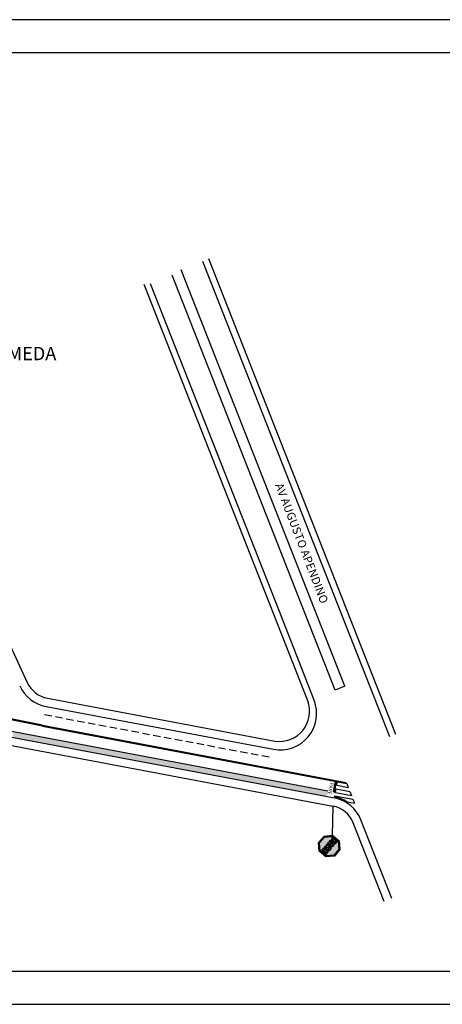
# Model space of a CAD drawing. Extents: x 701317 to 702762, y 7642385 to 7642682.
# Drawn here: x 702126 to 702253, y 7642385 to 7642682 of the extents above; entities that cross this region are included whole.
import ezdxf

# ---------------------------------------------------------------- set-up
doc = ezdxf.new("R2010")
doc.units = 0
doc.linetypes.add('DASHED2', pattern=[9.525, 6.35, -3.175])
doc.layers.get('0').update_dxf_attribs({"linetype": 'CONTINUOUS'})
for name, color, linetype in [('FOLHA', 7, 'CONTINUOUS'), ('GUIA', 6, 'CONTINUOUS'), ('PARE-PLACA', 7, 'CONTINUOUS'), ('PASSNOVO', 3, 'CONTINUOUS'), ('RUA', 4, 'CONTINUOUS'), ('SINALIZ', 7, 'CONTINUOUS'), ('TEXTO', 7, 'CONTINUOUS'), ('TEXTOLOTES', 7, 'CONTINUOUS')]:
    doc.layers.add(name, color=color, linetype=linetype)
doc.styles.add('ARIEL', font='arial.ttf')

# ---------------------------------------------------------------- blocks, each defined once
blk = doc.blocks.new('PARE')
at = {"layer": 'SINALIZ', "color": 1, "linetype": 'Continuous'}
for p, q in [((0.033, 1.62), (0.033, 0.02)), ((0.233, 1.62), (0.033, 1.62)), ((0.2, 1.287), (0.133, 1.287)), ((0.133, 1.287), (0.133, 0.954)), ((0.2, 0.954), (0.133, 0.954)), ((0.266, 1.02), (0.266, 1.22)), ((0.366, 0.754), (0.366, 1.487)), ((0.512, 1.621), (0.396, 0.021)), ((0.612, 1.621), (0.512, 1.621)), ((0.562, 0.931), (0.53, 0.487)), ((0.562, 0.931), (0.595, 0.487)), ((0.612, 1.621), (0.729, 0.021)), ((0.829, 1.621), (0.829, 0.021)), ((1.029, 1.621), (0.829, 1.621)), ((0.929, 1.287), (0.929, 0.821)), ((0.929, 1.287), (0.996, 1.287)), ((1.062, 0.887), (1.062, 1.221)), ((1.162, 0.621), (1.162, 1.487)), ((1.282, 1.621), (1.282, 0.021)), ((1.616, 1.621), (1.282, 1.621)), ((1.616, 1.287), (1.382, 1.287)), ((1.382, 1.287), (1.382, 1.054)), ((1.482, 1.054), (1.382, 1.054)), ((1.482, 1.054), (1.482, 0.721)), ((1.616, 1.287), (1.616, 1.621)), ((0.033, 0.02), (0.133, 0.02)), ((0.233, 0.62), (0.133, 0.62)), ((0.133, 0.62), (0.133, 0.02)), ((0.396, 0.021), (0.496, 0.021)), ((0.506, 0.154), (0.496, 0.021)), ((0.506, 0.154), (0.619, 0.154)), ((0.53, 0.487), (0.595, 0.487)), ((0.619, 0.154), (0.629, 0.021)), ((0.629, 0.021), (0.729, 0.021)), ((0.829, 0.021), (0.929, 0.021)), ((0.929, 0.821), (0.996, 0.821)), ((0.929, 0.487), (0.929, 0.021)), ((0.929, 0.487), (1.062, 0.021)), ((1.029, 0.487), (1.162, 0.021)), ((1.029, 0.487), (1.029, 0.487)), ((1.062, 0.021), (1.162, 0.021)), ((1.282, 0.021), (1.616, 0.021)), ((1.482, 0.721), (1.382, 0.721)), ((1.382, 0.721), (1.382, 0.354)), ((1.382, 0.354), (1.616, 0.354)), ((1.616, 0.021), (1.616, 0.354))]:
    blk.add_line(p, q, dxfattribs=at)
for centre, radius, start, end in [((0.2, 1.22), 0.0667, 0, 90), ((0.2, 1.02), 0.0667, 270, 0), ((0.233, 1.487), 0.133, 0, 90), ((0.996, 1.221), 0.0667, 0, 90), ((1.029, 1.487), 0.133, 0, 90), ((0.233, 0.754), 0.133, 270, 0), ((0.996, 0.887), 0.0667, 270, 360), ((1.029, 0.621), 0.133, 270, 0)]:
    blk.add_arc(centre, radius, start, end, dxfattribs=at)
blk = doc.blocks.new('A$C4B487B04')
at = {"layer": 'PARE-PLACA'}
h = blk.add_hatch(color=1, dxfattribs=at)
h.paths.add_polyline_path([(0, 3.41), (0, 1.41), (1.41, 0), (3.41, 0), (4.83, 1.41), (4.83, 3.41), (3.41, 4.83), (1.41, 4.83)])
h.paths.add_polyline_path([(0.08, 3.38), (0.08, 1.45), (1.45, 0.08), (3.38, 0.08), (4.75, 1.45), (4.75, 3.38), (3.38, 4.75), (1.45, 4.75)], flags=16)
for points in [[(3.31, 4.59), (1.51, 4.59), (0.24, 3.31), (0.24, 3.15), (4.59, 3.15), (4.59, 3.31)], [(0.24, 1.68), (0.4, 1.68), (0.4, 3.14), (0.24, 3.14)], [(2.44, 3.14), (1.89, 3.14), (2.19, 1.68), (2.44, 1.68)], [(4.59, 3.14), (4.46, 3.14), (4.46, 2.84), (3.86, 2.84), (3.86, 2.63), (4.11, 2.63), (4.11, 2.32), (3.86, 2.32), (3.86, 1.99), (4.46, 1.99), (4.46, 1.68), (4.59, 1.68)], [(4.59, 1.51), (4.59, 1.68), (0.24, 1.68), (0.24, 1.51), (1.51, 0.24), (3.31, 0.24)], [(1.9, 1.81), (1.61, 1.81), (1.59, 1.68), (1.93, 1.68)], [(2.7, 2.11), (2.7, 1.68), (3.04, 1.68)]]:
    blk.add_hatch(color=1, dxfattribs=at).paths.add_polyline_path(points)
h = blk.add_hatch(color=1, dxfattribs=at)
edge = h.paths.add_edge_path()
edge.add_line((1.63, 3.14), (0.92, 3.14))
edge.add_ellipse((0.92, 3.02), major_axis=(0.341, 0), ratio=0.35625, start_angle=360, end_angle=450, ccw=False)
edge.add_line((1.26, 3.02), (1.26, 2.35))
edge.add_ellipse((0.92, 2.35), major_axis=(0.341, 0), ratio=0.35625, start_angle=270, end_angle=360, ccw=False)
edge.add_line((0.92, 2.23), (0.66, 2.23))
edge.add_line((0.66, 2.23), (0.66, 1.68))
edge.add_line((0.66, 1.68), (1.33, 1.68))
edge.add_line((1.33, 1.68), (1.63, 3.14))
h = blk.add_hatch(color=1, dxfattribs=at)
edge = h.paths.add_edge_path()
edge.add_ellipse((0.83, 2.78), major_axis=(0.171, 0), ratio=0.35625, start_angle=360, end_angle=450)
edge.add_line((0.83, 2.84), (0.66, 2.84))
edge.add_line((0.66, 2.84), (0.66, 2.54))
edge.add_line((0.66, 2.54), (0.83, 2.54))
edge.add_ellipse((0.83, 2.6), major_axis=(0.171, 0), ratio=0.35625, start_angle=270, end_angle=360)
edge.add_line((1, 2.6), (1, 2.78))
h.paths.add_polyline_path([(1.76, 2.52), (1.68, 2.11), (1.84, 2.11)])
edge = h.paths.add_edge_path()
edge.add_ellipse((2.87, 2.78), major_axis=(-0.171, 0), ratio=0.35625, start_angle=180, end_angle=270)
edge.add_line((2.87, 2.84), (2.7, 2.84))
edge.add_line((2.7, 2.84), (2.7, 2.41))
edge.add_line((2.7, 2.41), (2.87, 2.41))
edge.add_ellipse((2.87, 2.48), major_axis=(0.171, 0), ratio=0.35625, start_angle=270, end_angle=360)
edge.add_line((3.04, 2.48), (3.04, 2.78))
h = blk.add_hatch(color=1, dxfattribs=at)
edge = h.paths.add_edge_path()
edge.add_line((3.6, 3.14), (2.96, 3.14))
edge.add_ellipse((2.95, 3.02), major_axis=(0.341, 0), ratio=0.35625, start_angle=360, end_angle=448.4459, ccw=False)
edge.add_line((3.3, 3.02), (3.3, 2.23))
edge.add_ellipse((2.95, 2.23), major_axis=(0.341, 0), ratio=0.35625, start_angle=270, end_angle=360, ccw=False)
edge.add_line((2.95, 2.11), (3.3, 1.68))
edge.add_line((3.3, 1.68), (3.6, 1.68))
edge.add_line((3.6, 1.68), (3.6, 3.14))
at = {"layer": 'PARE-PLACA', "color": 1}
for p, q in [((0, 3.41), (1.41, 4.83)), ((0.08, 3.38), (1.45, 4.75)), ((0.24, 3.31), (1.51, 4.59)), ((1.41, 4.83), (3.41, 4.83)), ((1.45, 4.75), (3.38, 4.75)), ((1.51, 4.59), (3.31, 4.59)), ((3.31, 4.59), (4.59, 3.31)), ((3.38, 4.75), (4.75, 3.38)), ((3.41, 4.83), (4.83, 3.41)), ((0, 1.41), (0, 3.41)), ((0.08, 1.45), (0.08, 3.38)), ((0.24, 1.51), (0.24, 3.31)), ((4.59, 3.31), (4.59, 1.51)), ((4.75, 3.38), (4.75, 1.45)), ((4.83, 3.41), (4.83, 1.41)), ((1.41, 0), (0, 1.41)), ((1.45, 0.08), (0.08, 1.45)), ((1.51, 0.24), (0.24, 1.51)), ((3.38, 0.08), (1.45, 0.08)), ((3.31, 0.24), (1.51, 0.24)), ((4.59, 1.51), (3.31, 0.24)), ((4.75, 1.45), (3.38, 0.08)), ((4.83, 1.41), (3.41, 0)), ((3.41, 0), (1.41, 0))]:
    blk.add_line(p, q, dxfattribs=at)
at = {"layer": 'PASSNOVO', "xscale": 2.55999999996277, "yscale": 0.9119999997323162, "zscale": 2.56}
blk.add_blockref('PARE', (0.32, 1.67), dxfattribs=at)
blk = doc.blocks.new('A$C1E962900')
at = {"layer": 'TEXTOLOTES'}
blk.add_line((0, 1.79), (6.81, 2.84), dxfattribs=at)
at = {"layer": 'TEXTOLOTES', "rotation": 329.8821646061825}
blk.add_blockref('A$C4B487B04', (5.98, 1.71), dxfattribs=at)
blk = doc.blocks.new('A$C420B46FE')
at = {"layer": 'TEXTOLOTES', "rotation": 161.5813109484549}
blk.add_blockref('A$C1E962900', (12.09, 2), dxfattribs=at)
blk = doc.blocks.new('A$C1D1C2C53')
at = {"layer": 'TEXTOLOTES', "rotation": 5.59408617552018}
blk.add_blockref('A$C420B46FE', (0.23, -0.25), dxfattribs=at)
blk = doc.blocks.new('A$C48AC5990')
at = {"layer": 'TEXTOLOTES', "rotation": 276.0146592117628}
blk.add_blockref('A$C1D1C2C53', (-0.16, 11.49), dxfattribs=at)

msp = doc.modelspace()

# ---------------------------------------------------------------- hatches: boundary and pattern name
at = {"layer": 'TEXTO'}
msp.add_hatch(color=1, dxfattribs=at).paths.add_polyline_path([(702123.87, 7642467.18), (702123.87, 7642465.45), (702218.45, 7642447.61), (702218.76, 7642449.29)])

# ---------------------------------------------------------------- linework, layer by layer
at = {"layer": 'FOLHA'}
for p, q in [((702452.31, 7642681.91), (701342.31, 7642681.91)), ((701342.31, 7642384.91), (702452.31, 7642384.91))]:
    msp.add_line(p, q, dxfattribs=at)
at = {"layer": 'FOLHA', "color": 6}
for p, q in [((702442.31, 7642671.91), (701342.31, 7642671.91)), ((701342.31, 7642394.91), (702267.31, 7642394.91))]:
    msp.add_line(p, q, dxfattribs=at)
at = {"layer": 'GUIA', "color": 150, "linetype": 'Continuous'}
for p, q in [((702237.45, 7642465.61), (702181.08, 7642609.01)), ((702223.94, 7642480.84), (702174.57, 7642606.45)), ((702221.05, 7642479.72), (702171.87, 7642604.84)), ((702204.22, 7642503.39), (702165.36, 7642602.27)), ((702214.68, 7642476.65), (702204.22, 7642503.39)), ((702223.94, 7642480.84), (702221.05, 7642479.72)), ((702133.86, 7642474.76), (702202.39, 7642461.84)), ((702101.47, 7642469.68), (702220.79, 7642447.17)), ((702101.79, 7642471.35), (702218.76, 7642449.29)), ((702221.5, 7642450.97), (702221.7, 7642452.04)), ((702221.1, 7642448.84), (702221.3, 7642449.91)), ((702221.1, 7642448.84), (702225.9, 7642447.94)), ((702221.3, 7642449.91), (702225.43, 7642449.13)), ((702221.5, 7642450.97), (702224.97, 7642450.32)), ((702224.5, 7642451.51), (702224.97, 7642450.32)), ((702225.43, 7642449.13), (702225.9, 7642447.94)), ((702220.84, 7642447.47), (702220.9, 7642447.78)), ((702220.9, 7642447.78), (702226.36, 7642446.75)), ((702224.67, 7642445.97), (702226.83, 7642445.56)), ((702226.36, 7642446.75), (702226.83, 7642445.56))]:
    msp.add_line(p, q, dxfattribs=at)
at = {"layer": 'GUIA', "color": 2, "linetype": 'Continuous'}
for p, q in [((702132.74, 7642468.82), (702019.09, 7642491.48)), ((702132.79, 7642469.11), (702019.15, 7642491.77)), ((702132.74, 7642468.82), (702224.5, 7642451.51)), ((702132.79, 7642469.11), (702224.37, 7642451.84))]:
    msp.add_line(p, q, dxfattribs=at)
at = {"layer": 'GUIA', "color": 0, "linetype": 'DASHED2', "ltscale": 0.35}
msp.add_line((702133.4, 7642472.31), (702201.93, 7642459.38), dxfattribs=at)
at = {"layer": 'GUIA', "color": 0, "linetype": 'Continuous'}
for p, q in [((702220.51, 7642448.96), (702221.11, 7642452.15)), ((702220.99, 7642449.87), (702221.41, 7642452.09)), ((702220.81, 7642448.9), (702221.01, 7642449.96))]:
    msp.add_line(p, q, dxfattribs=at)
at = {"layer": 'GUIA', "linetype": 'Continuous'}
msp.add_line((702238.07, 7642416.82), (702228.79, 7642440.53), dxfattribs=at)
at = {"layer": 'GUIA', "color": 2, "linetype": 'Continuous'}
for centre, radius, start, end in [((702135.9, 7642485.57), 11, 204.8134, 259.3183), ((702204.43, 7642472.65), 11, 259.3183, 21.3508), ((702218.8, 7642436.62), 10.73, 21.3508, 79.3183)]:
    msp.add_arc(centre, radius, start, end, dxfattribs=at)
at = {"layer": 'GUIA', "color": 150, "linetype": 'Continuous'}
msp.add_arc((702218.8, 7642436.62), 11.03, 57.8345, 79.3183, dxfattribs=at)
at = {"layer": 'RUA', "linetype": 'Continuous'}
for p, q in [((702239.31, 7642466.34), (702182.95, 7642609.74)), ((702212.77, 7642476.45), (702163.4, 7642602.06)), ((702098.59, 7642546.01), (702128.18, 7642482.01)), ((702134.32, 7642477.22), (702202.86, 7642464.29)), ((702101.06, 7642467.21), (702220.32, 7642444.72)), ((702235.74, 7642415.91), (702226.47, 7642439.62))]:
    msp.add_line(p, q, dxfattribs=at)
for centre, radius, start, end in [((702135.9, 7642485.57), 8.5, 204.8134, 259.3183), ((702204.18, 7642473.33), 9.14, 261.6393, 19.9879), ((702218.8, 7642436.62), 8.23, 21.3508, 79.3183)]:
    msp.add_arc(centre, radius, start, end, dxfattribs=at)
at = {"layer": 'TEXTO', "color": 2}
for p, q in [((702221.11, 7642452.15), (702221.41, 7642452.09)), ((702221.11, 7642452.15), (702221.41, 7642452.09)), ((702221.7, 7642452.04), (702224.5, 7642451.51))]:
    msp.add_line(p, q, dxfattribs=at)
at = {"layer": 'TEXTO', "color": 0}
for p, q in [((702221.41, 7642452.09), (702221.11, 7642452.15)), ((702220.51, 7642448.96), (702220.81, 7642448.9))]:
    msp.add_line(p, q, dxfattribs=at)

# ---------------------------------------------------------------- block references
at = {"xscale": 1.3, "yscale": 1.3, "zscale": 1.3, "rotation": 176.6900145832845}
msp.add_blockref('A$C48AC5990', (702223.21, 7642444.55), dxfattribs=at)

# ---------------------------------------------------------------- texts
at = {"color": 0, "linetype": 'ByBlock', "insert": (702219.64, 7642449.97), "char_height": 1.1, "attachment_point": 5, "rotation": 257.7076, "style": 'ARIEL'}
msp.add_mtext('\\A1;PARE', dxfattribs=at)
at = {"layer": 'FOLHA', "style": 'ARIEL'}
msp.add_text('RESIDENCIAL ALAMEDA', height=4, dxfattribs=at).set_placement((702077.6, 7642579.21))
msp.add_text('AV AUGUSTO APENDINO', height=2.5, rotation=291, dxfattribs=at).set_placement((702202.86, 7642541.55))

doc.saveas('drawing.dxf')
